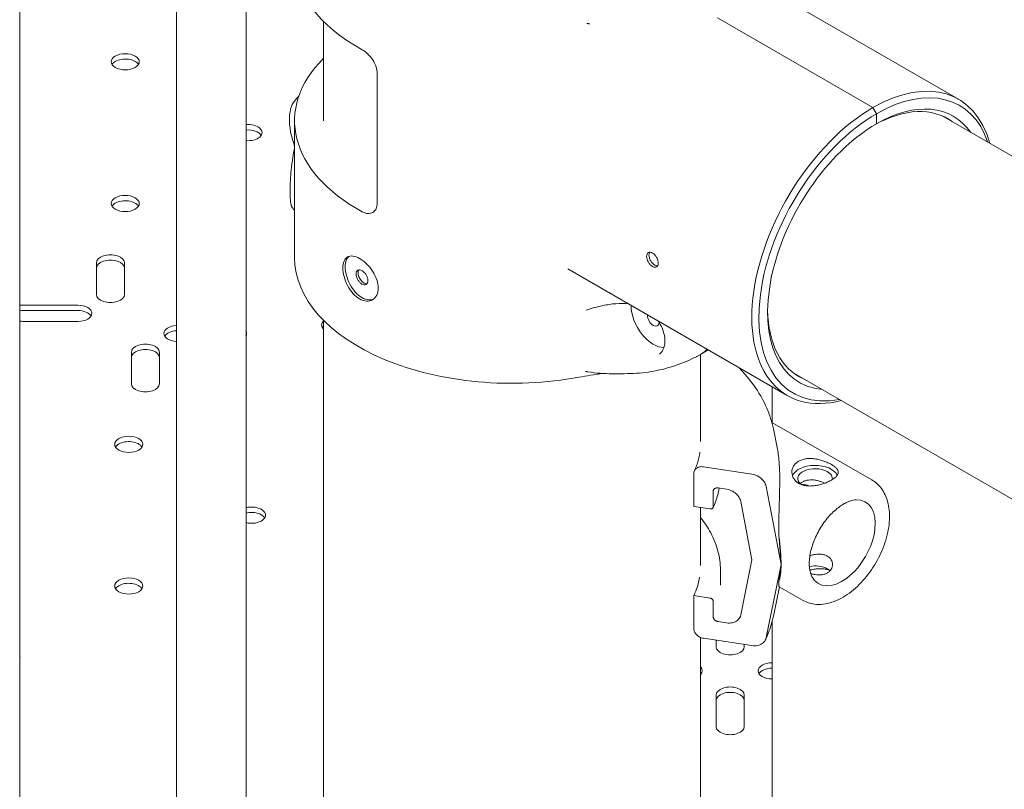
# Model space of a CAD drawing. Units: millimetres. Extents: x 0 to 65727, y 0 to 44351.
# Drawn here: x 43042 to 43339, y 40248 to 40481 of the extents above; entities that cross this region are included whole.
import ezdxf

# ---------------------------------------------------------------- set-up
doc = ezdxf.new("R2010")
doc.units = ezdxf.units.MM

# ---------------------------------------------------------------- blocks, each defined once
blk = doc.blocks.new('A$C0773430D')
at = {"color": 0, "linetype": 'Continuous', "lineweight": 0, "extrusion": (-5.55112e-17, 0.816497, 0.57735)}
for p, q in [((-3571.59, 20049.78), (-3571.59, 20720.9)), ((-3524.17, 20008.55), (-3524.17, 20679.67)), ((-3503.17, 20008.55), (-3503.17, 20679.67)), ((-3287.78, 20414.65), (-3354.11, 20452.94)), ((-3479.73, 20438.17), (-3479.73, 20408.1)), ((-3313.66, 20412.09), (-3360.65, 20439.22)), ((-3313.66, 20412.09), (-3360.65, 20439.22)), ((-3463.49, 20383.22), (-3463.49, 20422.41)), ((-3313.66, 20412.09), (-3312.6, 20410.25)), ((-3313.66, 20412.09), (-3312.6, 20410.25)), ((-3312.6, 20407.19), (-3312.6, 20410.25)), ((-3312.6, 20407.19), (-3312.6, 20410.25)), ((-3488.48, 20408.1), (-3488.48, 20366.67)), ((-3292.71, 20409.58), (-582.95, 18845.1)), ((-3548.4, 20365.11), (-3548.4, 20355.58)), ((-3539.9, 20355.58), (-3539.9, 20365.11)), ((-3405.86, 20363.31), (-3339.53, 20325.02)), ((-3554.01, 20352.35), (-3570.51, 20352.35)), ((-3554.01, 20350.71), (-3570.51, 20350.71)), ((-3479.73, 20347.75), (-3479.73, 18716.16)), ((-3570.51, 20347.44), (-3554.01, 20347.44)), ((-3537.83, 20338.1), (-3537.83, 20328.57)), ((-3529.33, 20328.57), (-3529.33, 20338.1)), ((-3365.73, 20337.46), (-3365.73, 20311.15)), ((-3337.61, 20331.81), (-689.37, 18802.85)), ((-3344.13, 20316.83), (-3344.13, 20327.67)), ((-3314.01, 20299.51), (-3344.23, 20316.89)), ((-3343.76, 20314.9), (-3342.6, 20309.27)), ((-3350.22, 20301.21), (-3364.89, 20303.46)), ((-3367.79, 20301.46), (-3367.79, 20291.45)), ((-3360.48, 20297.07), (-3357.88, 20296.67)), ((-3341.42, 20273.94), (-3345.93, 20297.48)), ((-3361.93, 20291.37), (-3361.93, 20296.07)), ((-3367.79, 20291.45), (-3362.9, 20290.7)), ((-3365.73, 20291.14), (-3365.73, 20273.6)), ((-3353.59, 20292.94), (-3350.21, 20275.29)), ((-3350.21, 20275.29), (-3353.59, 20258.67)), ((-3345.93, 20251.78), (-3341.42, 20273.94)), ((-3359.76, 20272.31), (-3359.76, 20267.61)), ((-3343.76, 20258.29), (-3341.94, 20267.13)), ((-3334.94, 20263.1), (-3341.99, 20267.15)), ((-3362.9, 20263.76), (-3367.79, 20264.51)), ((-3367.79, 20264.51), (-3367.79, 20254.51)), ((-3361.93, 20258.1), (-3361.93, 20262.8)), ((-3357.88, 20256.25), (-3360.48, 20256.65)), ((-3344.13, 20032.12), (-3344.13, 20256.68)), ((-3365.73, 20251.85), (-3365.73, 18716.16)), ((-3364.89, 20251.61), (-3350.22, 20249.36)), ((-3361.05, 20251.03), (-3361.05, 20249.05)), ((-3352.55, 20249.05), (-3352.55, 20249.72)), ((-3361.05, 20234.4), (-3361.05, 20224.88)), ((-3352.55, 20224.88), (-3352.55, 20234.4))]:
    blk.add_line(p, q, dxfattribs=at)
at = {"color": 0, "linetype": 'Continuous', "lineweight": 0, "extrusion": (5.55112e-17, -1.11022e-16, -1)}
blk.add_ellipse((-3422.73, 20457.09), major_axis=(-65.75, 0), ratio=0.57735, start_param=-0.810684, end_param=0, dxfattribs=at)
at = {"color": 0, "linetype": 'Continuous', "lineweight": 0}
for centre, major_axis, ratio, start_param, end_param in [((-3539.68, 20425.96), (4.25, 0), 0.57735, -3.926991, 2.356194), ((-3539.68, 20424.33), (-4.25, 0), 0.57735, -0.785398, -0.339225), ((-3539.68, 20424.33), (4.25, 0), 0.57735, 0.339225, 2.356194), ((-3422.73, 20408.1), (-65.75, 0), 0.57735, -0.521806, 0.810684), ((-3313.66, 20369.83), (25.88, 44.82), 0.57735, -0.520375, 0.785398), ((-3312.6, 20369.22), (23.25, 40.27), 0.57735, -0.263088, 0.785398), ((-3312.6, 20369.22), (-25.12, -43.52), 0.57735, -2.356194, 0.465645), ((-3502.56, 20404.53), (4.25, 0), 0.57735, -1.715701, 1.715701), ((-3502.56, 20402.89), (4.25, 0), 0.57735, 0.339225, 1.715701), ((-3539.68, 20383.09), (4.25, 0), 0.57735, -3.926991, 2.356194), ((-3539.68, 20381.46), (4.25, 0), 0.57735, 0.339225, 2.356194), ((-3539.68, 20381.46), (-4.25, 0), 0.57735, -0.785398, -0.339225), ((-3544.15, 20365.11), (4.25, 0), 0.57735, 0, 3.141593), ((-3544.15, 20363.48), (4.25, 0), 0.57735, 0, 3.141593), ((-3544.15, 20355.58), (-4.25, 0), 0.57735, 0, 3.141593), ((-3570.51, 20349.89), (-4.25, 0), 0.57735, -1.570796, -1.313751), ((-3570.51, 20348.26), (-4.25, 0), 0.57735, -1.570796, -1.313751), ((-3554.01, 20349.89), (4.25, 0), 0.57735, -1.570796, 1.570796), ((-3554.01, 20348.26), (4.25, 0), 0.57735, 0.339225, 1.570796), ((-3313.66, 20369.83), (-22.5, -38.97), 0.57735, -0.768867, 0.066679), ((-3570.51, 20349.89), (4.25, 0), 0.57735, -1.827842, -1.570796), ((-3476.08, 20346.37), (-4.25, 0), 0.57735, -0.537049, 0.537049), ((-3380.05, 20348.24), (1.25, -2.17), 0.57735, -2.436662, -2.356194), ((-3380.05, 20348.24), (1.25, -2.17), 0.57735, -2.356194, 0.741467), ((-3523.73, 20343.79), (-4.25, 0), 0.57735, -1.465854, 1.465854), ((-3523.73, 20342.16), (-4.25, 0), 0.57735, -1.465854, -0.339225), ((-3507.23, 20343.79), (4.25, 0), 0.57735, -0.304242, 0.304242), ((-3476.08, 20344.74), (-4.25, 0), 0.57735, -0.537049, -0.339225), ((-3533.58, 20338.1), (4.25, 0), 0.57735, 0, 3.141593), ((-3533.58, 20336.47), (4.25, 0), 0.57735, 0, 3.141593), ((-3373.76, 20351.87), (8.25, -14.29), 0.57735, 0, 0.231041), ((-3373.76, 20351.87), (8.25, -14.29), 0.57735, 0, 0.231041), ((-3533.58, 20328.57), (-4.25, 0), 0.57735, 0, 3.141593), ((-3538.62, 20310.26), (4.25, 0), 0.57735, -3.926991, 2.356194), ((-3538.62, 20308.63), (-4.25, 0), 0.57735, -0.785398, -0.339225), ((-3538.62, 20308.63), (4.25, 0), 0.57735, 0.339225, 2.356194), ((-3331.15, 20299.84), (-5.25, 0), 0.57735, -2.354098, 0.584701), ((-3331.15, 20299.84), (5.25, 0), 0.57735, -0.078367, 0.787495), ((-3501.5, 20288.83), (4.25, 0), 0.57735, -1.975824, 1.975824), ((-3501.5, 20287.2), (4.25, 0), 0.57735, 0.339225, 1.975824), ((-3349.28, 20295.57), (6.35, -27.58), 0.168321, -5.651659, -5.238434), ((-3349.28, 20295.57), (6.35, -27.58), 0.168321, 0.218302, 0.631527), ((-3538.62, 20267.4), (4.25, 0), 0.57735, -3.926991, 2.356194), ((-3538.62, 20265.76), (-4.25, 0), 0.57735, -0.785398, -0.339225), ((-3538.62, 20265.76), (4.25, 0), 0.57735, 0.339225, 2.356194), ((-3575.74, 20245.96), (4.25, 0), 0.57735, -0.213242, 0.213242), ((-3356.8, 20249.05), (-4.25, 0), 0.57735, 0, 3.141593), ((-3344.12, 20241.73), (-4.25, 0), 0.57735, -1.56659, 1.56659), ((-3369.48, 20241.73), (4.25, 0), 0.57735, -0.487562, 0.487562), ((-3369.48, 20240.09), (4.25, 0), 0.57735, 0.339225, 0.487562), ((-3344.12, 20240.09), (-4.25, 0), 0.57735, -1.56659, -0.339225), ((-3356.8, 20234.4), (4.25, 0), 0.57735, 0, 3.141593), ((-3356.8, 20232.77), (4.25, 0), 0.57735, 0, 3.141593), ((-3356.8, 20224.88), (-4.25, 0), 0.57735, 0, 3.141593)]:
    blk.add_ellipse(centre, major_axis=major_axis, ratio=ratio, start_param=start_param, end_param=end_param, dxfattribs=at)
at = {"color": 0, "linetype": 'Continuous', "lineweight": 0, "extrusion": (-5.72369e-17, 2.89441e-16, -1)}
blk.add_ellipse((-3312.6, 20369.22), major_axis=(25.12, 43.52), ratio=0.57735, start_param=-0.785398, end_param=0.465645, dxfattribs=at)
at = {"color": 0, "linetype": 'Continuous', "lineweight": 0, "extrusion": (-7.75554e-17, 3.6527e-16, -1)}
blk.add_ellipse((-3313.66, 20369.83), major_axis=(-25.88, -44.82), ratio=0.57735, start_param=-0.520375, end_param=2.356194, dxfattribs=at)
at = {"color": 0, "linetype": 'Continuous', "lineweight": 0, "extrusion": (-1.81141e-16, 2.96878e-16, -1)}
blk.add_ellipse((-3313.66, 20369.83), major_axis=(22.5, 38.97), ratio=0.57735, start_param=-0.768867, end_param=0.066679, dxfattribs=at)
at = {"color": 0, "linetype": 'Continuous', "lineweight": 0, "extrusion": (-2.97607e-16, 4.28219e-16, -1)}
blk.add_ellipse((-3312.6, 20369.22), major_axis=(-23.25, -40.27), ratio=0.57735, start_param=-0.263088, end_param=2.356194, dxfattribs=at)
at = {"color": 0, "linetype": 'Continuous', "lineweight": 0, "extrusion": (-1.02306e-16, 2.22045e-16, -1)}
blk.add_ellipse((-3422.73, 20366.67), major_axis=(-65.75, 0), ratio=0.57735, start_param=-1.884811, end_param=0, dxfattribs=at)
at = {"color": 0, "linetype": 'Continuous', "lineweight": 0, "extrusion": (8.1274e-17, 3.03319e-16, -1)}
blk.add_ellipse((-3467.52, 20361.11), major_axis=(-1.25, 2.17), ratio=0.57735, start_param=-0.785398, end_param=-0.245491, dxfattribs=at)
at = {"color": 0, "linetype": 'Continuous', "lineweight": 0, "extrusion": (1.29348e-16, 3.31074e-16, -1)}
blk.add_ellipse((-3467.52, 20361.11), major_axis=(1.25, -2.17), ratio=0.57735, start_param=0.23071, end_param=2.356194, dxfattribs=at)
at = {"color": 0, "linetype": 'Continuous', "lineweight": 0, "extrusion": (1.53385e-16, 3.44952e-16, -1)}
blk.add_ellipse((-3380.05, 20348.24), major_axis=(-4.75, 8.23), ratio=0.57735, start_param=-0.785398, end_param=-0.764244, dxfattribs=at)
at = {"color": 0, "linetype": 'Continuous', "lineweight": 0, "extrusion": (-3.89112e-17, 2.3393e-16, -1)}
blk.add_ellipse((-3380.05, 20348.24), major_axis=(4.75, -8.23), ratio=0.57735, start_param=0.28451, end_param=2.356194, dxfattribs=at)
at = {"color": 0, "linetype": 'Continuous', "lineweight": 0, "extrusion": (-2.24771e-17, -5.55112e-17, -1)}
blk.add_ellipse((-3331.15, 20299.84), major_axis=(-7, 0), ratio=0.57735, start_param=0.219348, end_param=2.862645, dxfattribs=at)
at = {"color": 0, "linetype": 'Continuous', "lineweight": 0, "extrusion": (-1.74467e-16, 4.20466e-16, -1)}
blk.add_ellipse((-3337.81, 20288.97), major_axis=(4.98, 8.67), ratio=0.576138, start_param=-0.415637, end_param=-0.002192, dxfattribs=at)
at = {"color": 0, "linetype": 'Continuous', "lineweight": 0, "extrusion": (-2.37016e-16, 2.003e-16, -1)}
blk.add_ellipse((-3337.81, 20288.97), major_axis=(-7.1, -12.35), ratio=0.576138, start_param=-2.723238, end_param=-2.705869, dxfattribs=at)
at = {"color": 0, "linetype": 'Continuous', "lineweight": 0, "extrusion": (-2.53865e-16, 3.38051e-16, -1)}
blk.add_ellipse((-3323, 20280.46), major_axis=(7.1, 12.35), ratio=0.576138, start_param=-0.348396, end_param=3.489989, dxfattribs=at)
at = {"color": 0, "linetype": 'Continuous', "lineweight": 0, "extrusion": (4.67478e-17, 5.55112e-17, -1)}
blk.add_ellipse((-3331.15, 20270.45), major_axis=(5.25, 0), ratio=0.57735, start_param=-1.908152, end_param=-0.787495, dxfattribs=at)
at = {"color": 0, "linetype": 'Continuous', "lineweight": 0, "extrusion": (1.31733e-16, 5.55111e-17, -1)}
blk.add_ellipse((-3331.15, 20270.45), major_axis=(5.25, 0), ratio=0.57735, start_param=-0.787495, end_param=-0.538385, dxfattribs=at)
at = {"color": 0, "linetype": 'Continuous', "lineweight": 0, "extrusion": (-2.76632e-17, -1.66533e-16, -1)}
blk.add_ellipse((-3423.32, 20273.13), major_axis=(57.5, 0), ratio=0.57735, start_param=0.093387, end_param=0.262534, dxfattribs=at)
at = {"color": 0, "linetype": 'Continuous', "lineweight": 0}
for points, knots in [([(-3400.09, 20437.56), (-3400.07, 20437.56), (-3400.05, 20437.56), (-3400.01, 20437.55), (-3399.99, 20437.55), (-3399.95, 20437.54), (-3399.93, 20437.54), (-3399.89, 20437.53), (-3399.87, 20437.53), (-3399.84, 20437.52), (-3399.82, 20437.52), (-3399.8, 20437.51)], [3.631066737, 3.631066737, 3.631066737, 3.631066737, 3.632900963, 3.632900963, 3.634735188, 3.634735188, 3.636569414, 3.636569414, 3.63840364, 3.63840364, 3.640237866, 3.640237866, 3.640237866, 3.640237866]), ([(-3399.8, 20437.51), (-3399.76, 20437.51), (-3399.72, 20437.5), (-3399.64, 20437.49), (-3399.6, 20437.48), (-3399.52, 20437.47), (-3399.48, 20437.46), (-3399.4, 20437.45), (-3399.36, 20437.44), (-3399.28, 20437.43), (-3399.24, 20437.42), (-3399.2, 20437.42)], [1.42636431, 1.42636431, 1.42636431, 1.42636431, 1.43591165, 1.43591165, 1.44545899, 1.44545899, 1.45500633, 1.45500633, 1.46455367, 1.46455367, 1.47410101, 1.47410101, 1.47410101, 1.47410101]), ([(-3468.03, 20429.58), (-3467.48, 20429.28), (-3466.89, 20428.84), (-3465.78, 20427.78), (-3465.27, 20427.15), (-3464.45, 20425.88), (-3464.09, 20425.16), (-3463.61, 20423.73), (-3463.49, 20423.02), (-3463.49, 20422.41)], [2.7137548, 2.7137548, 2.7137548, 2.7137548, 2.9401816, 2.9401816, 3.1666083, 3.1666083, 3.3927731, 3.3927731, 3.6189379, 3.6189379, 3.6189379, 3.6189379]), ([(-3488.16, 20414.56), (-3488.72, 20413.95), (-3489.14, 20413.21), (-3489.81, 20411.38), (-3490.01, 20410.22), (-3490.09, 20407.71), (-3489.96, 20406.32), (-3489.44, 20403.54), (-3489.05, 20402.14), (-3488.54, 20400.68), (-3488.51, 20400.59), (-3488.48, 20400.5)], [7.68819, 7.68819, 7.68819, 7.68819, 7.94139, 7.94139, 8.26, 8.26, 8.591887, 8.591887, 8.916835, 8.916835, 8.938843, 8.938843, 8.938843, 8.938843]), ([(-3488.92, 20381.49), (-3489.13, 20381.73), (-3489.26, 20381.97), (-3489.55, 20382.64), (-3489.62, 20383.03), (-3489.75, 20383.94), (-3489.79, 20384.44), (-3489.85, 20385.74), (-3489.85, 20386.58), (-3489.82, 20388.31), (-3489.79, 20389.2), (-3489.68, 20391.12), (-3489.6, 20392.15), (-3489.37, 20394.52), (-3489.21, 20395.81), (-3488.87, 20397.96), (-3488.71, 20398.83), (-3488.52, 20399.77), (-3488.5, 20399.87), (-3488.48, 20399.96)], [3.523569, 3.523569, 3.523569, 3.523569, 3.614426, 3.614426, 3.80901, 3.80901, 4.002109, 4.002109, 4.239143, 4.239143, 4.450524, 4.450524, 4.690409, 4.690409, 5.003461, 5.003461, 5.231166, 5.231166, 5.258342, 5.258342, 5.258342, 5.258342]), ([(-3463.49, 20383.22), (-3463.49, 20382.6), (-3463.61, 20382), (-3464.09, 20381.01), (-3464.45, 20380.63), (-3465.27, 20380.16), (-3465.78, 20380.03), (-3466.89, 20380.1), (-3467.48, 20380.29), (-3468.03, 20380.59)], [0, 0, 0, 0, 0.2261648, 0.2261648, 0.4523296, 0.4523296, 0.6787564, 0.6787564, 0.9051831, 0.9051831, 0.9051831, 0.9051831]), ([(-3488.48, 20380.98), (-3488.48, 20380.98), (-3488.49, 20380.99), (-3488.53, 20381.03), (-3488.56, 20381.07), (-3488.63, 20381.15), (-3488.67, 20381.2), (-3488.74, 20381.28), (-3488.78, 20381.32), (-3488.85, 20381.4), (-3488.89, 20381.44), (-3488.92, 20381.49)], [3.45058352, 3.45058352, 3.45058352, 3.45058352, 3.45099748, 3.45099748, 3.45562336, 3.45562336, 3.46024924, 3.46024924, 3.46487512, 3.46487512, 3.469501, 3.469501, 3.469501, 3.469501]), ([(-3380.26, 20368.12), (-3380.48, 20368.25), (-3380.72, 20368.34), (-3381.17, 20368.37), (-3381.37, 20368.33), (-3381.69, 20368.14), (-3381.84, 20367.99), (-3382.02, 20367.58), (-3382.07, 20367.33), (-3382.07, 20366.82), (-3382.02, 20366.52), (-3381.84, 20365.92), (-3381.69, 20365.62), (-3381.37, 20365.08), (-3381.17, 20364.81), (-3380.72, 20364.36), (-3380.48, 20364.17), (-3380.04, 20363.91), (-3379.8, 20363.83), (-3379.38, 20363.78), (-3379.18, 20363.82), (-3378.88, 20363.99), (-3378.75, 20364.14), (-3378.58, 20364.53), (-3378.54, 20364.78), (-3378.54, 20365.29), (-3378.58, 20365.59), (-3378.75, 20366.21), (-3378.88, 20366.52), (-3379.18, 20367.07), (-3379.38, 20367.34), (-3379.8, 20367.81), (-3380.04, 20368), (-3380.26, 20368.12)], [0, 0, 0, 0, 0.094187, 0.094187, 0.188375, 0.188375, 0.282562, 0.282562, 0.37675, 0.37675, 0.470937, 0.470937, 0.565124, 0.565124, 0.659312, 0.659312, 0.753499, 0.753499, 0.847687, 0.847687, 0.941874, 0.941874, 1.036061, 1.036061, 1.130249, 1.130249, 1.224436, 1.224436, 1.318624, 1.318624, 1.412811, 1.412811, 1.506998, 1.506998, 1.506998, 1.506998]), ([(-3381.13, 20368.36), (-3381.16, 20368.31), (-3381.2, 20368.25), (-3381.32, 20367.99), (-3381.36, 20367.74), (-3381.36, 20367.23), (-3381.32, 20366.93), (-3381.13, 20366.33), (-3380.99, 20366.03), (-3380.66, 20365.49), (-3380.46, 20365.22), (-3380.01, 20364.76), (-3379.77, 20364.58), (-3379.33, 20364.32), (-3379.1, 20364.23), (-3378.83, 20364.21), (-3378.78, 20364.2), (-3378.73, 20364.2)], [0.2554044, 0.2554044, 0.2554044, 0.2554044, 0.2825641, 0.2825641, 0.3767521, 0.3767521, 0.4709401, 0.4709401, 0.5651281, 0.5651281, 0.6593162, 0.6593162, 0.7535042, 0.7535042, 0.8476922, 0.8476922, 0.8702329, 0.8702329, 0.8702329, 0.8702329]), ([(-3463.18, 20357.49), (-3463.18, 20358.26), (-3463.34, 20359.15), (-3463.94, 20360.93), (-3464.39, 20361.83), (-3465.42, 20363.41), (-3466.06, 20364.2), (-3467.43, 20365.54), (-3468.16, 20366.09), (-3469.51, 20366.86), (-3470.21, 20367.12), (-3471.47, 20367.27), (-3472.03, 20367.17), (-3472.9, 20366.66), (-3473.27, 20366.23), (-3473.76, 20365.07), (-3473.88, 20364.33), (-3473.88, 20362.79), (-3473.76, 20361.89), (-3473.27, 20360.04), (-3472.9, 20359.09), (-3472.03, 20357.42), (-3471.47, 20356.59), (-3470.21, 20355.18), (-3469.51, 20354.61), (-3468.16, 20353.85), (-3467.43, 20353.6), (-3466.06, 20353.51), (-3465.42, 20353.67), (-3464.39, 20354.26), (-3463.94, 20354.74), (-3463.34, 20355.97), (-3463.18, 20356.72), (-3463.18, 20357.49)], [0, 0, 0, 0, 0.282791, 0.282791, 0.565581, 0.565581, 0.848474, 0.848474, 1.131367, 1.131367, 1.414052, 1.414052, 1.696737, 1.696737, 1.979505, 1.979505, 2.262274, 2.262274, 2.545043, 2.545043, 2.827812, 2.827812, 3.110497, 3.110497, 3.393181, 3.393181, 3.676074, 3.676074, 3.958967, 3.958967, 4.241758, 4.241758, 4.524549, 4.524549, 4.524549, 4.524549]), ([(-3472.09, 20367.09), (-3472.38, 20366.83), (-3472.63, 20366.49), (-3473.05, 20365.48), (-3473.17, 20364.74), (-3473.17, 20363.2), (-3473.05, 20362.3), (-3472.56, 20360.45), (-3472.19, 20359.5), (-3471.32, 20357.83), (-3470.76, 20356.99), (-3469.5, 20355.59), (-3468.8, 20355.02), (-3467.46, 20354.25), (-3466.72, 20354.01), (-3465.5, 20353.93), (-3465, 20354.02), (-3464.56, 20354.19)], [1.772331, 1.772331, 1.772331, 1.772331, 1.979565, 1.979565, 2.262342, 2.262342, 2.545119, 2.545119, 2.827895, 2.827895, 3.110585, 3.110585, 3.393276, 3.393276, 3.67618, 3.67618, 3.894543, 3.894543, 3.894543, 3.894543]), ([(-3466.31, 20359.77), (-3466.31, 20360.02), (-3466.36, 20360.32), (-3466.55, 20360.92), (-3466.69, 20361.23), (-3467.01, 20361.77), (-3467.22, 20362.03), (-3467.66, 20362.49), (-3467.9, 20362.67), (-3468.35, 20362.93), (-3468.59, 20363.01), (-3469.02, 20363.06), (-3469.22, 20363.02), (-3469.53, 20362.84), (-3469.66, 20362.69), (-3469.83, 20362.3), (-3469.88, 20362.05), (-3469.88, 20361.54), (-3469.83, 20361.24), (-3469.66, 20360.63), (-3469.53, 20360.32), (-3469.22, 20359.77), (-3469.02, 20359.49), (-3468.59, 20359.03), (-3468.35, 20358.85), (-3467.9, 20358.59), (-3467.66, 20358.51), (-3467.22, 20358.47), (-3467.01, 20358.52), (-3466.69, 20358.7), (-3466.55, 20358.86), (-3466.36, 20359.26), (-3466.31, 20359.51), (-3466.31, 20359.77)], [0, 0, 0, 0, 0.094183, 0.094183, 0.188365, 0.188365, 0.282563, 0.282563, 0.37676, 0.37676, 0.470933, 0.470933, 0.565106, 0.565106, 0.659287, 0.659287, 0.753467, 0.753467, 0.847647, 0.847647, 0.941828, 0.941828, 1.036001, 1.036001, 1.130174, 1.130174, 1.224372, 1.224372, 1.318569, 1.318569, 1.412751, 1.412751, 1.506934, 1.506934, 1.506934, 1.506934]), ([(-3387.64, 20352.79), (-3388.84, 20352.9), (-3390.08, 20352.89), (-3392.67, 20352.69), (-3394.01, 20352.49), (-3397.05, 20351.86), (-3398.74, 20351.39), (-3400.35, 20350.8)], [5.81955, 5.81955, 5.81955, 5.81955, 6.148204, 6.148204, 6.498573, 6.498573, 6.944672, 6.944672, 6.944672, 6.944672]), ([(-3378.17, 20337.56), (-3377.58, 20338.05), (-3377.17, 20338.64), (-3376.63, 20340.08), (-3376.5, 20340.92), (-3376.57, 20342.69), (-3376.74, 20343.57), (-3377.34, 20345.4), (-3377.77, 20346.33), (-3378.39, 20347.32), (-3378.47, 20347.43), (-3378.54, 20347.54)], [3.440985, 3.440985, 3.440985, 3.440985, 3.815527, 3.815527, 4.159955, 4.159955, 4.457783, 4.457783, 4.756271, 4.756271, 4.794843, 4.794843, 4.794843, 4.794843]), ([(-3365.51, 20337.58), (-3366.51, 20337.01), (-3367.52, 20336.48), (-3369.59, 20335.51), (-3370.63, 20335.07), (-3372.75, 20334.27), (-3373.82, 20333.91), (-3375.99, 20333.27), (-3377.08, 20332.98), (-3379.29, 20332.49), (-3380.4, 20332.27), (-3381.52, 20332.09)], [1.5707963, 1.5707963, 1.5707963, 1.5707963, 1.6739313, 1.6739313, 1.7770662, 1.7770662, 1.8802012, 1.8802012, 1.9833361, 1.9833361, 2.0864711, 2.0864711, 2.0864711, 2.0864711]), ([(-3354.22, 20333.49), (-3354, 20333.27), (-3353.78, 20333.05), (-3351.89, 20331.04), (-3350.38, 20329.17), (-3347.77, 20325.3), (-3346.66, 20323.29), (-3344.87, 20319.17), (-3344.2, 20317.05), (-3343.76, 20314.9)], [0.270979, 0.270979, 0.270979, 0.270979, 0.2869188, 0.2869188, 0.4137034, 0.4137034, 0.5404879, 0.5404879, 0.6672725, 0.6672725, 0.6672725, 0.6672725]), ([(-3399.8, 20332.19), (-3399.85, 20332.19), (-3399.9, 20332.2), (-3400, 20332.22), (-3400.05, 20332.23), (-3400.15, 20332.25), (-3400.2, 20332.25), (-3400.3, 20332.27), (-3400.35, 20332.28), (-3400.45, 20332.3), (-3400.5, 20332.31), (-3400.55, 20332.32)], [2.64294744, 2.64294744, 2.64294744, 2.64294744, 2.64759128, 2.64759128, 2.65223512, 2.65223512, 2.65687896, 2.65687896, 2.6615228, 2.6615228, 2.66616663, 2.66616663, 2.66616663, 2.66616663]), ([(-3399.8, 20332.19), (-3398.57, 20331.98), (-3397.34, 20331.84), (-3394.88, 20331.65), (-3393.65, 20331.61), (-3391.2, 20331.57), (-3389.98, 20331.58), (-3387.53, 20331.63), (-3386.31, 20331.67), (-3383.89, 20331.81), (-3382.69, 20331.91), (-3381.52, 20332.09)], [1.426364, 1.426364, 1.426364, 1.426364, 1.719781, 1.719781, 2.013198, 2.013198, 2.306615, 2.306615, 2.600032, 2.600032, 2.893448, 2.893448, 2.893448, 2.893448]), ([(-3342.08, 20282.64), (-3342.09, 20282.88), (-3342.09, 20283.12), (-3342.11, 20284.64), (-3342.1, 20285.92), (-3342.07, 20287.96), (-3342.06, 20288.79), (-3342.02, 20290.45), (-3341.99, 20291.28), (-3341.95, 20292.92), (-3341.92, 20293.74), (-3341.88, 20295.34), (-3341.86, 20296.12), (-3341.84, 20297.66), (-3341.83, 20298.41), (-3341.82, 20299.86), (-3341.83, 20300.57), (-3341.87, 20302.6), (-3341.92, 20303.86), (-3342.14, 20306.53), (-3342.33, 20307.95), (-3342.6, 20309.25), (-3342.6, 20309.26), (-3342.6, 20309.27)], [105.624581, 105.624581, 105.624581, 105.624581, 106.295101, 106.295101, 109.970384, 109.970384, 112.47679, 112.47679, 114.983197, 114.983197, 117.489604, 117.489604, 119.996011, 119.996011, 122.502417, 122.502417, 125.008824, 125.008824, 130.021638, 130.021638, 136.880429, 136.880429, 136.924007, 136.924007, 136.924007, 136.924007]), ([(-3365.96, 20307.85), (-3366, 20307.55), (-3366.05, 20307.25), (-3366.2, 20306.43), (-3366.31, 20305.91), (-3366.6, 20304.87), (-3366.77, 20304.35), (-3367.15, 20303.31), (-3367.37, 20302.79), (-3367.61, 20302.27)], [0.8599967, 0.8599967, 0.8599967, 0.8599967, 0.8904082, 0.8904082, 0.9429132, 0.9429132, 0.9954183, 0.9954183, 1.0479233, 1.0479233, 1.0479233, 1.0479233]), ([(-3336.08, 20298.44), (-3336.4, 20298.62), (-3336.69, 20298.84), (-3337.21, 20299.33), (-3337.43, 20299.61), (-3337.79, 20300.2), (-3337.92, 20300.52), (-3338.1, 20301.16), (-3338.14, 20301.48), (-3338.15, 20302.11), (-3338.11, 20302.43), (-3337.93, 20303.07), (-3337.8, 20303.39), (-3337.45, 20303.98), (-3337.22, 20304.25), (-3336.71, 20304.74), (-3336.42, 20304.96), (-3335.79, 20305.32), (-3335.44, 20305.48), (-3334.67, 20305.73), (-3334.26, 20305.82), (-3333.4, 20305.94), (-3332.95, 20305.96), (-3332.05, 20305.95), (-3331.6, 20305.91), (-3330.72, 20305.79), (-3330.27, 20305.7), (-3329.37, 20305.48), (-3328.92, 20305.34), (-3328.06, 20305.05), (-3327.64, 20304.88), (-3326.87, 20304.53), (-3326.52, 20304.35), (-3325.89, 20303.99), (-3325.6, 20303.8), (-3325.08, 20303.41), (-3324.86, 20303.21), (-3324.5, 20302.8), (-3324.37, 20302.6), (-3324.19, 20302.2), (-3324.15, 20302), (-3324.14, 20301.62), (-3324.19, 20301.42), (-3324.36, 20301.02), (-3324.49, 20300.82), (-3324.85, 20300.41), (-3325.07, 20300.21), (-3325.58, 20299.81), (-3325.87, 20299.62), (-3326.5, 20299.26), (-3326.85, 20299.07), (-3327.62, 20298.73), (-3328.03, 20298.56), (-3328.89, 20298.27), (-3329.34, 20298.13), (-3330.24, 20297.91), (-3330.69, 20297.83), (-3331.57, 20297.7), (-3332.02, 20297.66), (-3332.92, 20297.64), (-3333.37, 20297.66), (-3334.23, 20297.77), (-3334.65, 20297.86), (-3335.42, 20298.11), (-3335.77, 20298.26), (-3336.08, 20298.44)], [0, 0, 0, 0, 1.329784, 1.329784, 2.659567, 2.659567, 3.989351, 3.989351, 5.319135, 5.319135, 6.648301, 6.648301, 7.977468, 7.977468, 9.306635, 9.306635, 10.635802, 10.635802, 11.964969, 11.964969, 13.294136, 13.294136, 14.623303, 14.623303, 15.95247, 15.95247, 17.282253, 17.282253, 18.612037, 18.612037, 19.94182, 19.94182, 21.271604, 21.271604, 22.601388, 22.601388, 23.931171, 23.931171, 25.260955, 25.260955, 26.590739, 26.590739, 27.919906, 27.919906, 29.249072, 29.249072, 30.578239, 30.578239, 31.907406, 31.907406, 33.236573, 33.236573, 34.56574, 34.56574, 35.894907, 35.894907, 37.224074, 37.224074, 38.553857, 38.553857, 39.883641, 39.883641, 41.213425, 41.213425, 42.543208, 42.543208, 42.543208, 42.543208]), ([(-3364.89, 20303.46), (-3365.07, 20303.49), (-3365.26, 20303.5), (-3365.64, 20303.5), (-3365.83, 20303.48), (-3366.16, 20303.41), (-3366.34, 20303.36), (-3366.66, 20303.23), (-3366.81, 20303.15), (-3367.06, 20302.97), (-3367.19, 20302.86), (-3367.41, 20302.62), (-3367.5, 20302.49), (-3367.63, 20302.23), (-3367.69, 20302.08), (-3367.77, 20301.77), (-3367.79, 20301.61), (-3367.79, 20301.46)], [4.442895, 4.442895, 4.442895, 4.442895, 4.998259, 4.998259, 5.553623, 5.553623, 6.108986, 6.108986, 6.664348, 6.664348, 7.21971, 7.21971, 7.775071, 7.775071, 8.330431, 8.330431, 8.885792, 8.885792, 8.885792, 8.885792]), ([(-3345.93, 20297.48), (-3345.93, 20297.52), (-3345.94, 20297.56), (-3346.01, 20297.85), (-3346.1, 20298.1), (-3346.3, 20298.55), (-3346.44, 20298.79), (-3346.76, 20299.25), (-3346.95, 20299.47), (-3347.33, 20299.85), (-3347.56, 20300.05), (-3348.04, 20300.4), (-3348.3, 20300.55), (-3348.8, 20300.8), (-3349.08, 20300.92), (-3349.66, 20301.1), (-3349.95, 20301.17), (-3350.22, 20301.21)], [0.704197, 0.704197, 0.704197, 0.704197, 0.833041, 0.833041, 1.666082, 1.666082, 2.499124, 2.499124, 3.332165, 3.332165, 4.165208, 4.165208, 4.998251, 4.998251, 5.831295, 5.831295, 6.664339, 6.664339, 6.664339, 6.664339]), ([(-3360.1, 20297.01), (-3360.11, 20296.98), (-3360.11, 20296.95), (-3360.24, 20296.27), (-3360.38, 20295.61), (-3360.74, 20294.31), (-3360.95, 20293.66), (-3361.43, 20292.37), (-3361.69, 20291.73), (-3361.99, 20291.1)], [0.8880068, 0.8880068, 0.8880068, 0.8880068, 0.8903048, 0.8903048, 0.9427581, 0.9427581, 0.9952115, 0.9952115, 1.0476648, 1.0476648, 1.0476648, 1.0476648]), ([(-3361.93, 20296.07), (-3361.93, 20296.14), (-3361.92, 20296.22), (-3361.88, 20296.38), (-3361.85, 20296.45), (-3361.78, 20296.58), (-3361.74, 20296.65), (-3361.63, 20296.77), (-3361.57, 20296.82), (-3361.44, 20296.91), (-3361.37, 20296.95), (-3361.2, 20297.02), (-3361.12, 20297.05), (-3360.95, 20297.08), (-3360.86, 20297.09), (-3360.67, 20297.09), (-3360.57, 20297.08), (-3360.48, 20297.07)], [4.442895, 4.442895, 4.442895, 4.442895, 4.720575, 4.720575, 4.998255, 4.998255, 5.275936, 5.275936, 5.553616, 5.553616, 5.831298, 5.831298, 6.108979, 6.108979, 6.386661, 6.386661, 6.664342, 6.664342, 6.664342, 6.664342]), ([(-3328.21, 20298.5), (-3328.22, 20298.51), (-3328.23, 20298.51), (-3328.52, 20298.64), (-3328.83, 20298.77), (-3329.48, 20299), (-3329.82, 20299.11), (-3330.49, 20299.29), (-3330.83, 20299.36), (-3331.48, 20299.46), (-3331.82, 20299.49), (-3332.5, 20299.51), (-3332.83, 20299.5), (-3333.48, 20299.42), (-3333.79, 20299.35), (-3334.37, 20299.17), (-3334.63, 20299.05), (-3335.1, 20298.78), (-3335.32, 20298.62), (-3335.56, 20298.38), (-3335.61, 20298.33), (-3335.65, 20298.28)], [16.962799, 16.962799, 16.962799, 16.962799, 16.984744, 16.984744, 17.98418, 17.98418, 18.983617, 18.983617, 19.983053, 19.983053, 20.98178, 20.98178, 21.980507, 21.980507, 22.979234, 22.979234, 23.977961, 23.977961, 24.976688, 24.976688, 25.228008, 25.228008, 25.228008, 25.228008]), ([(-3314.01, 20299.51), (-3312.86, 20298.85), (-3311.86, 20297.94), (-3310.21, 20295.71), (-3309.6, 20294.37), (-3308.73, 20291.24), (-3308.56, 20289.41), (-3308.74, 20285.48), (-3309.13, 20283.38), (-3310.4, 20279.19), (-3311.28, 20277.11), (-3313.44, 20273.18), (-3314.71, 20271.33), (-3317.54, 20267.98), (-3319.11, 20266.5), (-3322.44, 20264.05), (-3324.2, 20263.09), (-3327.77, 20261.93), (-3329.56, 20261.69), (-3332.59, 20262.06), (-3333.83, 20262.46), (-3334.94, 20263.1)], [0.784352, 0.784352, 0.784352, 0.784352, 1.030581, 1.030581, 1.301627, 1.301627, 1.625236, 1.625236, 1.973695, 1.973695, 2.319759, 2.319759, 2.663043, 2.663043, 3.008194, 3.008194, 3.357086, 3.357086, 3.688165, 3.688165, 3.925945, 3.925945, 3.925945, 3.925945]), ([(-3357.88, 20296.67), (-3357.61, 20296.63), (-3357.32, 20296.56), (-3356.75, 20296.38), (-3356.46, 20296.26), (-3355.97, 20296.01), (-3355.71, 20295.86), (-3355.22, 20295.51), (-3355, 20295.31), (-3354.62, 20294.93), (-3354.43, 20294.71), (-3354.1, 20294.25), (-3353.97, 20294.01), (-3353.76, 20293.56), (-3353.67, 20293.31), (-3353.61, 20293.02), (-3353.6, 20292.98), (-3353.59, 20292.94)], [19.993024, 19.993024, 19.993024, 19.993024, 20.826069, 20.826069, 21.659114, 21.659114, 22.492157, 22.492157, 23.3252, 23.3252, 24.158242, 24.158242, 24.991284, 24.991284, 25.824324, 25.824324, 25.953168, 25.953168, 25.953168, 25.953168]), ([(-3362.9, 20290.7), (-3362.84, 20290.7), (-3362.77, 20290.69), (-3362.64, 20290.69), (-3362.58, 20290.7), (-3362.47, 20290.72), (-3362.41, 20290.74), (-3362.3, 20290.78), (-3362.25, 20290.81), (-3362.17, 20290.87), (-3362.13, 20290.9), (-3362.06, 20290.98), (-3362.03, 20291.03), (-3361.98, 20291.11), (-3361.96, 20291.16), (-3361.93, 20291.27), (-3361.93, 20291.32), (-3361.93, 20291.37)], [-1.480965, -1.480965, -1.480965, -1.480965, -1.295844, -1.295844, -1.110723, -1.110723, -0.925602, -0.925602, -0.740481, -0.740481, -0.555361, -0.555361, -0.37024, -0.37024, -0.18512, -0.18512, 0, 0, 0, 0]), ([(-3332.1, 20270.24), (-3332.46, 20270.92), (-3332.74, 20271.83), (-3332.95, 20273.92), (-3332.93, 20275.06), (-3332.58, 20277.51), (-3332.25, 20278.83), (-3331.31, 20281.52), (-3330.69, 20282.89), (-3329.22, 20285.5), (-3328.36, 20286.76), (-3326.52, 20289), (-3325.53, 20289.99), (-3323.55, 20291.6), (-3322.56, 20292.23), (-3320.73, 20293.11), (-3319.88, 20293.35), (-3319.01, 20293.45), (-3318.88, 20293.46), (-3318.75, 20293.47)], [4.274341, 4.274341, 4.274341, 4.274341, 4.599394, 4.599394, 4.889433, 4.889433, 5.182793, 5.182793, 5.481263, 5.481263, 5.78177, 5.78177, 6.080595, 6.080595, 6.374425, 6.374425, 6.664328, 6.664328, 6.719141, 6.719141, 6.719141, 6.719141]), ([(-3365.73, 20288.07), (-3364.55, 20286.59), (-3363.53, 20285.05), (-3361.72, 20281.69), (-3360.99, 20279.85), (-3360, 20276.11), (-3359.76, 20274.21), (-3359.76, 20272.31)], [0.3530901, 0.3530901, 0.3530901, 0.3530901, 0.4845788, 0.4845788, 0.6349885, 0.6349885, 0.7853982, 0.7853982, 0.7853982, 0.7853982]), ([(-3332.71, 20276.57), (-3332.53, 20276.63), (-3332.34, 20276.68), (-3331.82, 20276.82), (-3331.48, 20276.89), (-3330.83, 20276.99), (-3330.49, 20277.03), (-3329.82, 20277.05), (-3329.48, 20277.04), (-3328.83, 20276.97), (-3328.52, 20276.9), (-3327.94, 20276.72), (-3327.68, 20276.61), (-3327.2, 20276.34), (-3326.98, 20276.17), (-3326.6, 20275.8), (-3326.43, 20275.59), (-3326.16, 20275.14), (-3326.06, 20274.89), (-3325.93, 20274.4), (-3325.9, 20274.15), (-3325.89, 20273.68), (-3325.93, 20273.43), (-3326.06, 20272.94), (-3326.15, 20272.7), (-3326.42, 20272.25), (-3326.59, 20272.04), (-3326.97, 20271.67), (-3327.19, 20271.5), (-3327.66, 20271.23), (-3327.93, 20271.11), (-3328.5, 20270.93), (-3328.81, 20270.86), (-3329.46, 20270.78), (-3329.79, 20270.77), (-3330.47, 20270.79), (-3330.81, 20270.83), (-3331.46, 20270.93), (-3331.8, 20271), (-3332.26, 20271.12), (-3332.38, 20271.15), (-3332.5, 20271.19)], [10.442365, 10.442365, 10.442365, 10.442365, 10.988835, 10.988835, 11.987562, 11.987562, 12.986998, 12.986998, 13.986435, 13.986435, 14.985871, 14.985871, 15.985307, 15.985307, 16.984744, 16.984744, 17.98418, 17.98418, 18.983617, 18.983617, 19.983053, 19.983053, 20.98178, 20.98178, 21.980507, 21.980507, 22.979234, 22.979234, 23.977961, 23.977961, 24.976688, 24.976688, 25.975415, 25.975415, 26.974142, 26.974142, 27.972869, 27.972869, 28.972305, 28.972305, 29.326327, 29.326327, 29.326327, 29.326327]), ([(-3326.77, 20272.12), (-3326.92, 20272.18), (-3327.09, 20272.25), (-3327.64, 20272.42), (-3328.06, 20272.51), (-3328.92, 20272.62), (-3329.37, 20272.64), (-3330.27, 20272.62), (-3330.72, 20272.58), (-3331.6, 20272.46), (-3332.05, 20272.37), (-3332.58, 20272.24), (-3332.66, 20272.22), (-3332.75, 20272.2)], [22.013693, 22.013693, 22.013693, 22.013693, 22.601388, 22.601388, 23.931171, 23.931171, 25.260955, 25.260955, 26.590739, 26.590739, 27.919906, 27.919906, 28.164056, 28.164056, 28.164056, 28.164056]), ([(-3341.99, 20267.15), (-3342.01, 20267.16), (-3342.02, 20267.2), (-3342.06, 20267.33), (-3342.07, 20267.44), (-3342.1, 20267.84), (-3342.11, 20268.17), (-3342.09, 20268.7), (-3342.09, 20268.78), (-3342.08, 20268.87)], [70.590291, 70.590291, 70.590291, 70.590291, 72.415175, 72.415175, 74.921582, 74.921582, 78.596864, 78.596864, 79.267384, 79.267384, 79.267384, 79.267384]), ([(-3361.93, 20262.8), (-3361.93, 20262.85), (-3361.93, 20262.9), (-3361.96, 20263.01), (-3361.98, 20263.07), (-3362.03, 20263.17), (-3362.06, 20263.22), (-3362.13, 20263.33), (-3362.17, 20263.37), (-3362.25, 20263.46), (-3362.3, 20263.5), (-3362.41, 20263.58), (-3362.47, 20263.61), (-3362.58, 20263.67), (-3362.64, 20263.7), (-3362.77, 20263.74), (-3362.84, 20263.75), (-3362.9, 20263.76)], [0, 0, 0, 0, 0.18512, 0.18512, 0.37024, 0.37024, 0.555361, 0.555361, 0.740481, 0.740481, 0.925602, 0.925602, 1.110723, 1.110723, 1.295844, 1.295844, 1.480965, 1.480965, 1.480965, 1.480965]), ([(-3353.59, 20258.67), (-3353.6, 20258.63), (-3353.61, 20258.59), (-3353.67, 20258.32), (-3353.76, 20258.1), (-3353.97, 20257.71), (-3354.1, 20257.51), (-3354.43, 20257.15), (-3354.62, 20256.99), (-3355, 20256.73), (-3355.22, 20256.6), (-3355.71, 20256.4), (-3355.97, 20256.33), (-3356.46, 20256.23), (-3356.75, 20256.2), (-3357.32, 20256.19), (-3357.61, 20256.21), (-3357.88, 20256.25)], [0.704197, 0.704197, 0.704197, 0.704197, 0.833041, 0.833041, 1.666082, 1.666082, 2.499123, 2.499123, 3.332165, 3.332165, 4.165208, 4.165208, 4.998252, 4.998252, 5.831296, 5.831296, 6.664341, 6.664341, 6.664341, 6.664341]), ([(-3343.76, 20258.29), (-3343.86, 20257.81), (-3343.97, 20257.32), (-3344.22, 20256.36), (-3344.35, 20255.87), (-3344.65, 20254.92), (-3344.81, 20254.44), (-3345.15, 20253.49), (-3345.33, 20253.02), (-3345.71, 20252.08), (-3345.92, 20251.61), (-3346.13, 20251.15)], [0.9035239, 0.9035239, 0.9035239, 0.9035239, 0.9322468, 0.9322468, 0.9609697, 0.9609697, 0.9896926, 0.9896926, 1.0184155, 1.0184155, 1.0471384, 1.0471384, 1.0471384, 1.0471384]), ([(-3360.48, 20256.65), (-3360.57, 20256.67), (-3360.67, 20256.69), (-3360.86, 20256.75), (-3360.95, 20256.79), (-3361.12, 20256.87), (-3361.2, 20256.93), (-3361.37, 20257.04), (-3361.44, 20257.11), (-3361.57, 20257.23), (-3361.63, 20257.31), (-3361.74, 20257.46), (-3361.78, 20257.54), (-3361.85, 20257.69), (-3361.88, 20257.77), (-3361.92, 20257.94), (-3361.93, 20258.03), (-3361.93, 20258.1)], [2.221447, 2.221447, 2.221447, 2.221447, 2.499129, 2.499129, 2.776811, 2.776811, 3.054492, 3.054492, 3.332173, 3.332173, 3.609854, 3.609854, 3.887534, 3.887534, 4.165215, 4.165215, 4.442895, 4.442895, 4.442895, 4.442895]), ([(-3367.79, 20254.51), (-3367.79, 20254.36), (-3367.77, 20254.19), (-3367.69, 20253.85), (-3367.63, 20253.69), (-3367.5, 20253.39), (-3367.41, 20253.23), (-3367.19, 20252.92), (-3367.06, 20252.77), (-3366.81, 20252.52), (-3366.66, 20252.39), (-3366.34, 20252.16), (-3366.16, 20252.05), (-3365.83, 20251.89), (-3365.64, 20251.81), (-3365.26, 20251.69), (-3365.07, 20251.64), (-3364.89, 20251.61)], [8.885792, 8.885792, 8.885792, 8.885792, 9.441152, 9.441152, 9.996512, 9.996512, 10.551874, 10.551874, 11.107235, 11.107235, 11.662598, 11.662598, 12.21796, 12.21796, 12.773324, 12.773324, 13.328688, 13.328688, 13.328688, 13.328688]), ([(-3350.22, 20249.36), (-3349.95, 20249.32), (-3349.66, 20249.3), (-3349.08, 20249.31), (-3348.8, 20249.34), (-3348.3, 20249.44), (-3348.04, 20249.51), (-3347.56, 20249.71), (-3347.33, 20249.84), (-3346.95, 20250.1), (-3346.76, 20250.26), (-3346.44, 20250.62), (-3346.3, 20250.82), (-3346.1, 20251.21), (-3346.01, 20251.43), (-3345.94, 20251.7), (-3345.93, 20251.74), (-3345.93, 20251.78)], [19.993019, 19.993019, 19.993019, 19.993019, 20.826063, 20.826063, 21.659106, 21.659106, 22.492149, 22.492149, 23.325192, 23.325192, 24.158234, 24.158234, 24.991276, 24.991276, 25.824317, 25.824317, 25.95316, 25.95316, 25.95316, 25.95316])]:
    blk.add_open_spline(points, degree=3, knots=knots, dxfattribs=at)
for points in [[(-3488.16, 20414.56), (-3487.85, 20414.9), (-3487.53, 20415.23), (-3487.2, 20415.55)], [(-3363.48, 20338.84), (-3364.15, 20338.4), (-3364.83, 20337.98), (-3365.51, 20337.58)], [(-3402.42, 20330.57), (-3400.3, 20330.96), (-3397.88, 20331.29), (-3395.26, 20331.69)], [(-3402.42, 20330.57), (-3402.42, 20330.57), (-3402.42, 20330.57), (-3402.42, 20330.57)]]:
    blk.add_open_spline(points, degree=3, dxfattribs=at)
for points, weights in [([(-3341.42, 20273.94), (-3341.75, 20278.45), (-3342.08, 20282.64)], [1, 1.0001836503, 1]), ([(-3342.08, 20268.87), (-3341.75, 20271.26), (-3341.42, 20273.94)], [1, 1.00018365045, 1])]:
    blk.add_rational_spline(points, weights, degree=2, dxfattribs=at)

msp = doc.modelspace()

# ---------------------------------------------------------------- block references
at = {"color": 0}
msp.add_blockref('A$C0773430D', (46613.28, 20042.07), dxfattribs=at)

doc.saveas('drawing.dxf')
